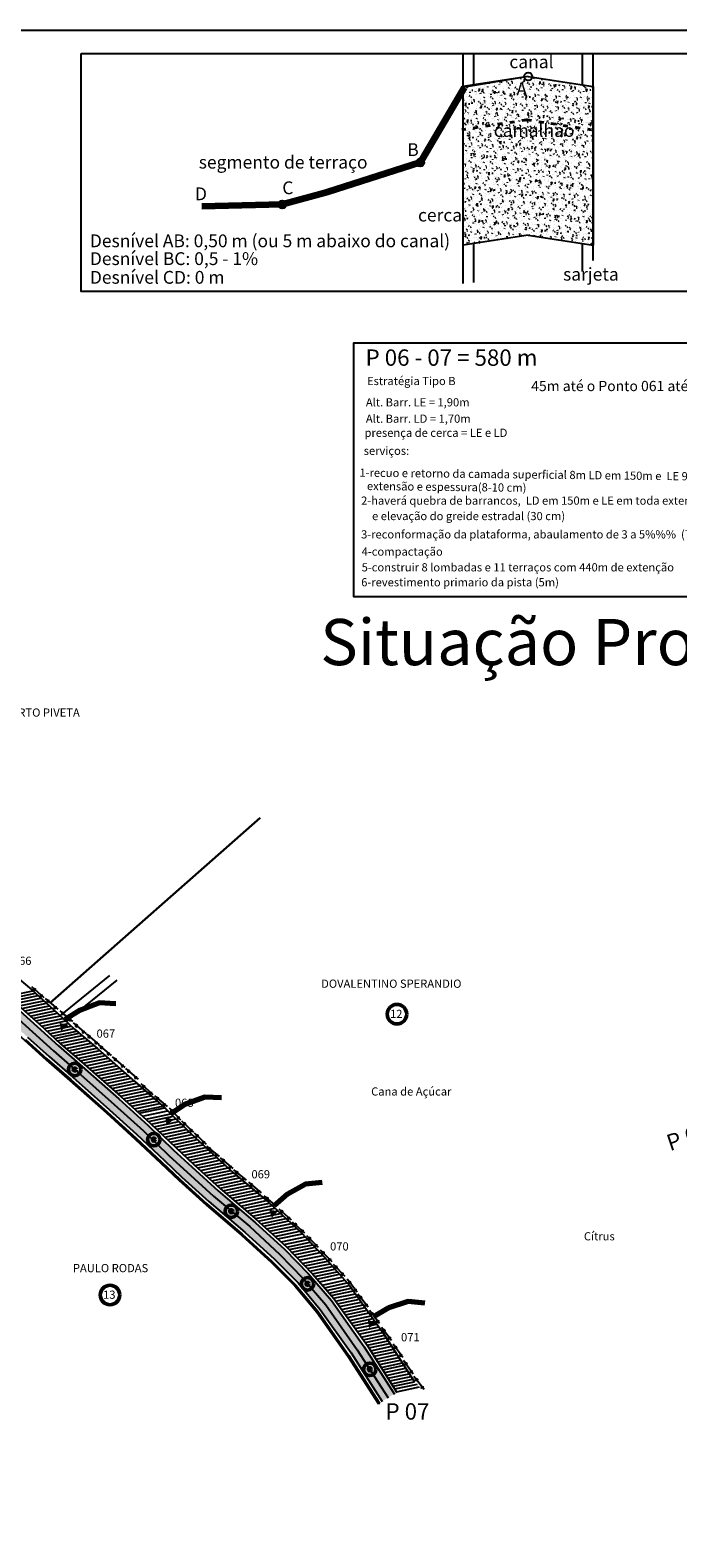
# Model space of a CAD drawing. Units: millimetres. Extents: x -2319 to 92016, y -1669 to 24612.
# Drawn here: x 10116 to 10432, y 1964 to 2700 of the extents above; entities that cross this region are included whole.
import ezdxf

# ---------------------------------------------------------------- set-up
doc = ezdxf.new("R2010")
doc.units = ezdxf.units.MM
doc.linetypes.add('ACAD_ISO03W100', pattern=[30, 12, -18])
doc.linetypes.add('ACAD_ISO06W100', pattern=[36, 24, -3, 0, -3, 0, -3, 0, -3])
for name, color, linetype in [('02-NORTE', 7, 'Continuous'), ('corte', 7, 'Continuous'), ('divisa', 7, 'Continuous'), ('ponto', 210, 'Continuous'), ('projeto', 7, 'Continuous'), ('projeto complemento', 7, 'Continuous'), ('projeto lombada', 24, 'Continuous'), ('texto', 7, 'Continuous')]:
    doc.layers.add(name, color=color, linetype=linetype)
doc.styles.get("Standard").update_dxf_attribs({"font": 'arial.ttf'})

msp = doc.modelspace()

# ---------------------------------------------------------------- hatches: boundary and pattern name
at = {"layer": 'corte'}
h = msp.add_hatch(dxfattribs=at)
h.set_pattern_fill('AR-CONC', color=256, scale=0.028181, style=0)
h.set_pattern_definition([(50, (-612314.828, -7136615.028), (5.134147615, -0.4491794971), [0.5368482025, -5.905330227]), (355, (-612314.828, -7136615.028), (-0.993178361, 5.384168782), [0.429478562, -4.7242641817]), (100.451, (-612314.4003, -7136615.0656), (4.1409878155, 4.934964781), [0.4562505196, -5.0187557153]), (46.1842, (-612314.828, -7136613.5966), (7.639280621, -1.18479518), [0.805272304, -8.857995341]), (96.6356, (-612314.1916, -7136613.695), (6.6902906315, 6.972701571), [0.684375779, -7.528133573]), (351.184, (-612314.828, -7136613.5966), (6.6903010965, 6.972689227), [0.644217843, -7.0863962725]), (21, (-612314.1124, -7136613.9545), (4.272660142, -2.8819453958), [0.5368482025, -5.905330227]), (326, (-612314.1124, -7136613.9545), (1.7416434555, 5.1906025474), [0.429478562, -4.7242641817]), (71.4514, (-612313.7563, -7136614.1946), (6.0142918345, 2.308668709), [0.4562505196, -5.0187557153]), (37.5, (-612314.8282, -7136615.0282), (0.08703995292, 2.3828462272), [0, -4.6670003734, 0, -4.795843942, 0, -4.7421591218]), (7.5, (-612314.8282, -7136615.0282), (1.883045444, 2.8231895807), [0, -2.7343468446, 0, -4.5596307329, 0, -1.8073889483]), (327.5, (-612316.4244, -7136615.0282), (3.8210796476, -0.1614417803), [0, -1.7894940082, 0, -5.5832213056, 0, -7.408505194]), (317.5, (-612317.1402, -7136615.0282), (4.1744296462, 0.7165441473), [0, -2.3263422107, 0, -3.707831585, 0, -5.2611123842])])
h.paths.add_polyline_path([(10359.02, 2656.35), (10390.72, 2651.49), (10390.72, 2672.63), (10359.02, 2677.49), (10334.23, 2673.69, -0.105029), (10334.4, 2672.9, -0.631137), (10331.25, 2671.4), (10327.32, 2666.55), (10327.32, 2651.49)])
h.paths.add_polyline_path([(10327.32, 2651.49), (10327.32, 2595.13), (10359.02, 2599.99), (10390.72, 2595.13), (10390.72, 2651.49), (10359.02, 2656.35)])
h.paths.add_polyline_path([(10327.32, 2666.55), (10331.25, 2671.4, -0.226138), (10330.54, 2672.9, -0.028556), (10330.55, 2673.12), (10327.32, 2672.63)], flags=17)
h.paths.add_polyline_path([(10348.07, 2647.16), (10369.66, 2647.16), (10369.66, 2652.17), (10348.07, 2652.17)], flags=24)
at = {"layer": 'corte', "linetype": 'ACAD_ISO06W100', "lineweight": -3}
h = msp.add_hatch(dxfattribs=at)
h.set_pattern_fill('AR-SAND')
h.set_pattern_definition([(37.5, (-582712.6753, -7642414.4248), (-0.0629933581, 1.926823769), [0, -1.52, 0, -1.7, 0, -1.625]), (7.5, (-582712.6753, -7642414.4248), (1.7697767053, 2.8221460652), [0, -0.82, 0, -1.37, 0, -0.525]), (327.5, (-582713.9053, -7642414.4248), (3.11414186175, 0.00565905354), [0, -0.5, 0, -1.8, 0, -2.35]), (317.5, (-582713.9053, -7642414.4248), (3.0061266046, 0.8776755649), [0, -0.25, 0, -1.18, 0, -1.35])])
h.paths.add_polyline_path([(9867.6, 2427.72), (9865.5, 2424.92), (9874.11, 2418.6), (9880.88, 2417.98)])
h.paths.add_polyline_path([(9865.5, 2424.92), (9863.39, 2422.12), (9867.35, 2419.22), (9874.11, 2418.6)])
h.paths.add_polyline_path([(9874.11, 2418.6), (9867.35, 2419.22), (9878.03, 2411.38), (9893.94, 2399.9), (9904.05, 2392.1), (9906.26, 2394.81), (9896.03, 2402.71), (9880.09, 2414.21)])
h.paths.add_polyline_path([(9882.15, 2417.04), (9880.88, 2417.98), (9874.11, 2418.6), (9880.09, 2414.21), (9896.03, 2402.71), (9906.26, 2394.81), (9908.47, 2397.52), (9898.13, 2405.51)])
h.paths.add_polyline_path([(9908.64, 2397.4), (9908.47, 2397.52), (9906.26, 2394.81), (9906.45, 2394.66), (9916.55, 2386.31), (9925.59, 2378.8), (9930.47, 2379.3), (9918.79, 2389)])
h.paths.add_polyline_path([(9906.45, 2394.66), (9906.26, 2394.81), (9904.05, 2392.1), (9904.27, 2391.93), (9914.32, 2383.61), (9920.7, 2378.31), (9925.59, 2378.8), (9916.55, 2386.31)])
h.paths.add_polyline_path([(9935.23, 2375.34), (9930.47, 2379.3), (9925.59, 2378.8), (9932.99, 2372.66), (9944.04, 2363.35), (9948.88, 2358.99), (9955.79, 2352.78), (9958.4, 2350.4), (9960.06, 2353.63), (9958.14, 2355.37), (9951.22, 2361.59), (9946.34, 2365.99)])
h.paths.add_polyline_path([(9932.99, 2372.66), (9925.59, 2378.8), (9920.7, 2378.31), (9930.74, 2369.97), (9941.75, 2360.71), (9946.54, 2356.39), (9953.45, 2350.18), (9956.75, 2347.17), (9958.4, 2350.4), (9955.79, 2352.78), (9948.88, 2358.99), (9944.04, 2363.35)])
h.paths.add_polyline_path([(9977.53, 2338.36), (9966.01, 2348.2), (9960.06, 2353.63), (9958.4, 2350.4), (9963.69, 2345.58), (9975.22, 2335.73), (9985.47, 2326.48), (9991.08, 2326.12)])
h.paths.add_polyline_path([(9963.69, 2345.58), (9958.4, 2350.4), (9956.75, 2347.17), (9961.38, 2342.95), (9972.91, 2333.1), (9979.85, 2326.83), (9985.47, 2326.48), (9975.22, 2335.73)])
h.paths.add_polyline_path([(9991.08, 2326.12), (9985.47, 2326.48), (9993.1, 2319.58), (10006.9, 2307.36), (10017.53, 2298.31), (10024.6, 2292.25), (10026.87, 2294.93), (10019.8, 2300.97), (10009.19, 2310), (9995.43, 2322.19)])
h.paths.add_polyline_path([(9985.47, 2326.48), (9979.85, 2326.83), (9990.77, 2316.97), (10004.6, 2304.71), (10015.25, 2295.65), (10022.34, 2289.58), (10024.6, 2292.25), (10017.53, 2298.31), (10006.9, 2307.36), (9993.1, 2319.58)])
h.paths.add_polyline_path([(10034.38, 2288.5), (10026.87, 2294.93), (10024.6, 2292.25), (10032.12, 2285.83), (10042.71, 2276.95), (10057.34, 2263.72), (10069.06, 2253.5), (10074.65, 2253.28), (10059.66, 2266.34), (10045.01, 2279.59)])
h.paths.add_polyline_path([(10032.12, 2285.83), (10024.6, 2292.25), (10022.34, 2289.58), (10029.86, 2283.16), (10040.41, 2274.31), (10055.02, 2261.1), (10063.48, 2253.73), (10069.06, 2253.5), (10057.34, 2263.72), (10042.71, 2276.95)])
h.paths.add_polyline_path([(10074.65, 2253.28), (10069.06, 2253.5), (10082.29, 2241.97), (10100.63, 2225.53), (10105.45, 2221.43), (10107.48, 2224.3), (10102.93, 2228.17), (10084.61, 2244.59)])
h.paths.add_polyline_path([(10069.06, 2253.5), (10063.48, 2253.73), (10079.97, 2239.35), (10098.33, 2222.9), (10103.42, 2218.56), (10105.45, 2221.43), (10100.63, 2225.53), (10082.29, 2241.97)])
h.paths.add_polyline_path([(10119.28, 2213.69), (10108.99, 2223.01), (10107.48, 2224.3), (10105.45, 2221.43), (10106.68, 2220.38), (10116.9, 2211.11), (10127.45, 2201.22), (10138.86, 2191.61), (10146, 2185.29), (10152.92, 2183.85), (10141.15, 2194.26), (10129.78, 2203.84)])
h.paths.add_polyline_path([(10116.9, 2211.11), (10106.68, 2220.38), (10105.45, 2221.43), (10103.42, 2218.56), (10104.37, 2217.75), (10114.53, 2208.54), (10125.13, 2198.6), (10136.58, 2188.96), (10139.09, 2186.73), (10146, 2185.29), (10138.86, 2191.61), (10127.45, 2201.22)])
h.paths.add_polyline_path([(10159.15, 2178.34), (10152.92, 2183.85), (10146, 2185.29), (10156.84, 2175.71), (10171.53, 2162.89), (10183.86, 2151.26), (10188.97, 2146.15), (10190.03, 2150.04), (10186.3, 2153.77), (10173.88, 2165.48)])
h.paths.add_polyline_path([(10156.84, 2175.71), (10146, 2185.29), (10139.09, 2186.73), (10154.53, 2173.08), (10169.17, 2160.3), (10181.42, 2148.75), (10187.9, 2142.26), (10188.97, 2146.15), (10183.86, 2151.26), (10171.53, 2162.89)])
h.paths.add_polyline_path([(10194.77, 2145.29), (10190.03, 2150.04), (10188.97, 2146.15), (10192.35, 2142.76), (10205.36, 2130.86), (10222.7, 2116.72), (10225.55, 2114), (10229.57, 2115), (10225.02, 2119.35), (10207.65, 2133.51)])
h.paths.add_polyline_path([(10192.35, 2142.76), (10188.97, 2146.15), (10187.9, 2142.26), (10189.93, 2140.23), (10203.07, 2128.21), (10220.38, 2114.1), (10221.52, 2113.01), (10225.55, 2114), (10222.7, 2116.72), (10205.36, 2130.86)])
h.paths.add_polyline_path([(10229.57, 2115), (10225.55, 2114), (10237.5, 2102.58), (10249.22, 2090.9), (10260.16, 2077.78), (10276.09, 2056.26), (10290.6, 2032.59), (10293.59, 2034.4), (10278.99, 2058.22), (10262.91, 2079.94), (10251.8, 2093.26), (10239.94, 2105.09)])
h.paths.add_polyline_path([(10225.55, 2114), (10221.52, 2113.01), (10235.05, 2100.08), (10246.63, 2088.53), (10257.41, 2075.62), (10273.18, 2054.3), (10287.6, 2030.78), (10290.6, 2032.59), (10276.09, 2056.26), (10260.16, 2077.78), (10249.22, 2090.9), (10237.5, 2102.58)])
at = {"layer": 'corte', "linetype": 'ACAD_ISO06W100', "true_color": 0x136734}
h = msp.add_hatch(color=116, dxfattribs=at)
h.dxf.hatch_style = 1
h.paths.add_polyline_path([(10274.07, 2049.03), (10273, 2049.59), (10285.89, 2029.54), (10286.4, 2029.87)])
h.paths.add_polyline_path([(10256.23, 2074.69), (10245.52, 2087.52), (10234.55, 2098.46), (10234.82, 2097.34), (10245.08, 2087.11), (10255.75, 2074.32), (10270.97, 2052.74), (10273, 2049.59), (10274.07, 2049.03), (10271.47, 2053.08)])
h.paths.add_polyline_path([(10219.37, 2112.38), (10202.09, 2127.08), (10188.89, 2139.15), (10186.32, 2141.55), (10186.53, 2140.53), (10188.48, 2138.71), (10201.7, 2126.63), (10218.98, 2111.93), (10231.74, 2100.26), (10232.76, 2100.14)])
h.paths.add_polyline_path([(10232.76, 2100.14), (10231.74, 2100.26), (10233.59, 2098.57), (10234.82, 2097.34), (10234.55, 2098.46), (10234, 2099)])
h.paths.add_polyline_path([(10181.77, 2145.78), (10180.05, 2146.57), (10186.53, 2140.53), (10186.32, 2141.55)])
h.paths.add_polyline_path([(10167.55, 2159.16), (10153.54, 2171.95), (10152.42, 2172.94), (10151.87, 2172.62), (10153.14, 2171.51), (10167.14, 2158.72), (10179.61, 2146.98), (10180.05, 2146.57), (10181.77, 2145.78), (10180.02, 2147.42)])
h.paths.add_polyline_path([(10135.6, 2187.82), (10124.01, 2197.93), (10115.05, 2206.04), (10114.71, 2205.54), (10123.62, 2197.48), (10135.2, 2187.37), (10151.87, 2172.62), (10152.42, 2172.94)])
h.paths.add_polyline_path([(10103.38, 2216.63), (10097.34, 2221.77), (10078.98, 2238.22), (10074.46, 2242.17), (10075.04, 2240.86), (10078.58, 2237.78), (10096.95, 2221.31), (10102.98, 2216.18), (10113.11, 2206.99), (10114.71, 2205.54), (10115.05, 2206.04), (10113.51, 2207.44)])
h.paths.add_polyline_path([(10073.45, 2243.05), (10070.54, 2244.79), (10075.04, 2240.86), (10074.46, 2242.17)])
h.paths.add_polyline_path([(10054.02, 2259.98), (10039.43, 2273.18), (10038.48, 2273.97), (10038.7, 2273), (10039.03, 2272.72), (10053.62, 2259.53), (10070.54, 2244.79), (10073.45, 2243.05)])
h.paths.add_polyline_path([(10031.91, 2279.48), (10028.3, 2281.72), (10028.5, 2281.56), (10038.7, 2273), (10038.48, 2273.97)])
h.paths.add_polyline_path([(10014.28, 2294.5), (10004.37, 2302.94), (10005.14, 2301.5), (10013.89, 2294.05), (10028.3, 2281.72), (10031.91, 2279.48), (10028.89, 2282.01)])
h.paths.add_polyline_path([(10003.62, 2303.58), (9999.5, 2307.23), (9996.79, 2308.83), (10003.22, 2303.13), (10005.14, 2301.5), (10004.37, 2302.94)])
h.paths.add_polyline_path([(9992.26, 2313.65), (9992.34, 2312.77), (9996.79, 2308.83), (9999.5, 2307.23)])
h.paths.add_polyline_path([(9990.23, 2315.44), (9988.76, 2315.95), (9989.37, 2315.41), (9992.34, 2312.77), (9992.26, 2313.65)])
h.paths.add_polyline_path([(9988.39, 2317.1), (9987.88, 2316.75), (9988.76, 2315.95), (9990.23, 2315.44), (9989.77, 2315.86)])

# ---------------------------------------------------------------- linework, layer by layer
at = {"layer": '02-NORTE', "ltscale": 0.3}
msp.add_lwpolyline([(11659.32, 1228.05), (9788.44, 1228.05), (9788.44, 2700.13), (11659.32, 2700.13)], close=True, dxfattribs=at)
at = {"layer": 'corte'}
for points in [[(10327.32, 2576.45), (10327.32, 2688.69)], [(10327.32, 2609.75), (10327.32, 2688.69)], [(10332.47, 2673.42), (10332.47, 2688.69)], [(10385.57, 2673.44), (10385.57, 2688.72)], [(10390.72, 2587.72), (10390.72, 2688.72)], [(10359.02, 2677.49), (10327.32, 2672.63)], [(10359.02, 2677.49), (10327.83, 2672.34)], [(10359.02, 2677.49), (10390.72, 2672.63)], [(10359.02, 2599.99), (10327.32, 2595.13)], [(10359.02, 2599.99), (10390.72, 2595.13)], [(10332.47, 2576.9), (10332.47, 2595.92)], [(10385.57, 2582.32), (10385.57, 2595.94)]]:
    msp.add_lwpolyline(points, dxfattribs=at)
at = {"layer": 'corte', "lineweight": 90}
msp.add_lwpolyline([(10327.72, 2672.12), (10306.26, 2635.46), (10261, 2620.98), (10238.92, 2615), (10199.58, 2614.08)], dxfattribs=at)
at = {"layer": 'corte', "color": 7}
msp.add_lwpolyline([(10390.72, 2672.63), (10390.72, 2595.13)], dxfattribs=at)
at = {"layer": 'corte', "linetype": 'ACAD_ISO03W100', "lineweight": 40, "ltscale": 0.2}
for points in [[(10358.26, 2656.35), (10326.56, 2651.49)], [(10358.26, 2656.35), (10389.96, 2651.49)]]:
    msp.add_lwpolyline(points, dxfattribs=at)
at = {"layer": 'corte', "color": 7}
msp.add_lwpolyline([(10479.57, 2423.51), (10273.78, 2423.51), (10273.78, 2547.56), (10479.57, 2547.56)], close=True, dxfattribs=at)
at = {"layer": 'corte', "color": 7, "linetype": 'Continuous'}
for points in [[(9987.88, 2316.75), (9989.37, 2315.41), (10003.22, 2303.13), (10013.89, 2294.05), (10028.5, 2281.56), (10039.03, 2272.72), (10053.62, 2259.53), (10078.58, 2237.78), (10096.95, 2221.31), (10102.98, 2216.18), (10113.11, 2206.99), (10123.62, 2197.48), (10135.2, 2187.37), (10153.14, 2171.51), (10167.14, 2158.72), (10179.61, 2146.98), (10188.48, 2138.71), (10201.7, 2126.63), (10218.98, 2111.93), (10233.59, 2098.57), (10245.08, 2087.11), (10255.75, 2074.32), (10270.97, 2052.74), (10285.9, 2029.54)], [(10109.98, 2224.14), (10120.29, 2214.79), (10130.69, 2205.26), (10142.13, 2195.39), (10160.14, 2179.47), (10174.58, 2166.41), (10187.16, 2154.55), (10195.8, 2146.37), (10208.63, 2134.65), (10225.72, 2119.95), (10240.99, 2106.16), (10253.65, 2092.94), (10264.09, 2080.87), (10280.31, 2058.2), (10294.93, 2035.09)], [(10106.68, 2220.38), (10116.9, 2211.11), (10127.18, 2201.83), (10138.86, 2191.61), (10156.84, 2175.71), (10171.15, 2162.76), (10183.65, 2150.65), (10192.35, 2142.76), (10205.36, 2130.86), (10223, 2116.12), (10237.5, 2102.58), (10248.96, 2090.8), (10260.16, 2077.78), (10275.53, 2055.91), (10290.66, 2032.48)], [(10113.51, 2207.44), (10124.01, 2197.93), (10135.6, 2187.82), (10153.54, 2171.95), (10167.55, 2159.16), (10180.02, 2147.42), (10188.89, 2139.15), (10202.09, 2127.08), (10219.37, 2112.38), (10234, 2099), (10245.52, 2087.52), (10256.23, 2074.69), (10271.47, 2053.08), (10286.4, 2029.86)]]:
    msp.add_lwpolyline(points, dxfattribs=at)
at = {"layer": 'corte', "color": 7, "linetype": 'Continuous', "lineweight": 30}
msp.add_lwpolyline([(10228.09, 2315.54), (10125.39, 2225.08)], dxfattribs=at)
at = {"layer": 'corte', "color": 1, "linetype": 'Continuous'}
for points in [[(10072.52, 2270.39), (10110.5, 2236.83), (10116.58, 2231.65), (10127.07, 2222.14), (10137.42, 2212.43), (10148.67, 2202.96), (10166.74, 2186.98), (10181.61, 2174), (10194.14, 2161.63), (10202.72, 2153.6), (10215.17, 2142.22), (10232.19, 2128), (10247.97, 2113.32), (10259.56, 2101.11), (10271.96, 2087.05), (10288.09, 2064.3), (10303.45, 2040.32)], [(10108.99, 2223.01), (10119.28, 2213.69), (10129.64, 2204.29), (10141.15, 2194.26), (10159.15, 2178.34), (10173.38, 2165.32), (10185.85, 2153.4), (10194.77, 2145.29), (10207.65, 2133.51), (10225.81, 2117.92), (10239.94, 2105.09), (10251.76, 2092.97), (10262.91, 2079.94), (10278.89, 2057.41), (10293.65, 2034.31)], [(10114.53, 2208.54), (10125.16, 2199.14), (10136.58, 2188.96), (10154.53, 2173.08), (10167.72, 2161.22), (10181.4, 2148.3), (10189.93, 2140.23), (10203.07, 2128.21), (10220.69, 2113.37), (10235.05, 2100.08), (10246.63, 2088.53), (10257.41, 2075.62), (10272.53, 2054.4), (10287.68, 2030.65)]]:
    msp.add_lwpolyline(points, dxfattribs=at)
at = {"layer": 'corte', "color": 1}
for points in [[(10104.73, 2228.61), (10117.07, 2231.21)], [(10106.06, 2227.47), (10118.34, 2230.06)], [(10107.51, 2226.24), (10119.71, 2228.82)], [(10109.05, 2225.04), (10121.08, 2227.57)], [(10110.47, 2223.8), (10122.45, 2226.33)], [(10111.74, 2222.54), (10123.82, 2225.09)], [(10113.12, 2221.3), (10125.19, 2223.84)], [(10114.49, 2220.05), (10126.57, 2222.6)], [(10115.86, 2218.81), (10127.91, 2221.35)], [(10117.11, 2217.67), (10129.17, 2220.21)], [(10118.42, 2216.41), (10130.56, 2218.97)], [(10119.84, 2215.18), (10131.8, 2217.7)], [(10121.27, 2213.95), (10133.14, 2216.45)], [(10122.69, 2212.72), (10134.47, 2215.2)], [(10123.94, 2211.45), (10135.81, 2213.95)], [(10125.3, 2210.2), (10137.14, 2212.7)], [(10126.66, 2208.95), (10138.57, 2211.47)], [(10127.8, 2207.91), (10139.79, 2210.44)], [(10129.06, 2206.75), (10141.14, 2209.3)], [(10130.42, 2205.51), (10142.6, 2208.08)], [(10131.83, 2204.27), (10144.05, 2206.85)], [(10133.26, 2203.04), (10145.51, 2205.62)], [(10134.69, 2201.81), (10146.96, 2204.4)], [(10136.12, 2200.58), (10148.42, 2203.17)], [(10137.55, 2199.35), (10149.83, 2201.94)], [(10138.97, 2198.11), (10151.23, 2200.7)], [(10140.28, 2196.99), (10152.51, 2199.57)], [(10141.71, 2195.76), (10153.9, 2198.33)], [(10143.12, 2194.52), (10155.3, 2197.09)], [(10144.52, 2193.28), (10156.7, 2195.85)], [(10145.92, 2192.05), (10158.04, 2194.6)], [(10147.32, 2190.81), (10159.51, 2193.38)], [(10148.71, 2189.57), (10160.9, 2192.14)], [(10150.11, 2188.33), (10162.3, 2190.9)], [(10151.54, 2187.13), (10163.67, 2189.69)], [(10152.95, 2185.9), (10165.07, 2188.45)], [(10154.35, 2184.66), (10166.47, 2187.22)], [(10155.75, 2183.42), (10167.87, 2185.98)], [(10157.15, 2182.18), (10169.3, 2184.75)], [(10158.55, 2180.95), (10170.71, 2183.51)], [(10159.95, 2179.71), (10172.13, 2182.28)], [(10161.22, 2178.49), (10173.47, 2181.07)], [(10162.6, 2177.24), (10174.87, 2179.83)], [(10163.97, 2176), (10176.27, 2178.59)], [(10165.35, 2174.76), (10177.6, 2177.34)], [(10166.72, 2173.52), (10179.07, 2176.12)], [(10168.1, 2172.27), (10180.54, 2174.9)], [(10169.1, 2171.37), (10181.61, 2174)], [(10169.1, 2171.37), (10181.61, 2174)], [(10170.67, 2170.02), (10182.94, 2172.61)], [(10172.22, 2168.55), (10184.5, 2171.14)], [(10173.59, 2167.31), (10185.78, 2169.88)], [(10174.95, 2166.06), (10187.06, 2168.62)], [(10176.28, 2164.81), (10188.34, 2167.35)], [(10177.61, 2163.56), (10189.62, 2166.09)], [(10178.94, 2162.3), (10190.9, 2164.83)], [(10180.31, 2161.01), (10192.22, 2163.52)], [(10181.64, 2159.76), (10193.5, 2162.26)], [(10182.97, 2158.5), (10194.81, 2161)], [(10184.3, 2157.25), (10196.15, 2159.75)], [(10185.63, 2156), (10197.48, 2158.5)], [(10186.96, 2154.75), (10198.82, 2157.25)], [(10188.28, 2153.49), (10200.16, 2156)], [(10189.61, 2152.17), (10201.55, 2154.69)], [(10191.02, 2150.94), (10202.89, 2153.44)], [(10192.31, 2149.68), (10204.26, 2152.2)], [(10193.82, 2148.46), (10205.62, 2150.95)], [(10194.96, 2147.17), (10206.98, 2149.7)], [(10196.3, 2145.92), (10208.34, 2148.46)], [(10197.66, 2144.67), (10209.71, 2147.21)], [(10199.01, 2143.43), (10211.07, 2145.97)], [(10200.42, 2142.19), (10212.43, 2144.73)], [(10201.82, 2140.96), (10213.79, 2143.48)], [(10203.11, 2139.7), (10215.15, 2142.24)], [(10204.47, 2138.45), (10216.62, 2141.01)], [(10205.84, 2137.2), (10218.08, 2139.79)], [(10207.2, 2135.96), (10219.55, 2138.56)], [(10208.52, 2134.72), (10221, 2137.35)], [(10209.92, 2133.48), (10222.46, 2136.13)], [(10211.52, 2132.29), (10223.93, 2134.9)], [(10213.02, 2131.07), (10225.39, 2133.68)], [(10214.51, 2129.85), (10226.85, 2132.46)], [(10215.7, 2128.57), (10228.32, 2131.23)], [(10217.13, 2127.34), (10229.78, 2130.01)], [(10218.61, 2126.06), (10231.29, 2128.74)], [(10220.04, 2124.83), (10232.69, 2127.5)], [(10221.47, 2123.6), (10234.09, 2126.26)], [(10222.9, 2122.37), (10235.43, 2125.01)], [(10224.33, 2121.14), (10236.75, 2123.76)], [(10225.76, 2119.91), (10238.09, 2122.51)], [(10227.14, 2118.66), (10239.44, 2121.26)], [(10228.48, 2117.45), (10240.74, 2120.04)], [(10229.85, 2116.21), (10242.09, 2118.79)], [(10231.23, 2114.97), (10243.43, 2117.54)], [(10232.61, 2113.73), (10244.85, 2116.31)], [(10233.98, 2112.48), (10246.12, 2115.04)], [(10235.36, 2111.24), (10247.46, 2113.79)], [(10236.74, 2110), (10248.72, 2112.53)], [(10238.35, 2108.54), (10250.14, 2111.03)], [(10239.73, 2107.3), (10251.36, 2109.75)], [(10241.1, 2106.05), (10252.57, 2108.47)], [(10242.36, 2104.79), (10253.78, 2107.2)], [(10243.53, 2103.5), (10254.99, 2105.92)], [(10244.75, 2102.23), (10256.2, 2104.64)], [(10245.98, 2100.95), (10257.42, 2103.36)], [(10247.28, 2099.59), (10258.71, 2102)], [(10248.71, 2098.1), (10260.1, 2100.5)], [(10249.93, 2096.82), (10261.24, 2099.2)], [(10251.15, 2095.54), (10262.38, 2097.91)], [(10252.37, 2094.27), (10263.52, 2096.62)], [(10253.6, 2092.99), (10264.66, 2095.33)], [(10254.72, 2091.7), (10265.8, 2094.03)], [(10255.84, 2090.4), (10266.94, 2092.74)], [(10257.03, 2089.03), (10268.14, 2091.38)], [(10258.35, 2087.51), (10269.48, 2089.86)], [(10259.47, 2086.21), (10270.62, 2088.57)], [(10260.59, 2084.92), (10271.76, 2087.28)], [(10261.71, 2083.62), (10272.77, 2085.95)], [(10262.83, 2082.33), (10273.69, 2084.61)], [(10263.96, 2081.03), (10274.63, 2083.28)], [(10264.95, 2079.71), (10275.58, 2081.95)], [(10265.94, 2078.3), (10276.58, 2080.54)], [(10266.87, 2076.96), (10277.52, 2079.21)], [(10267.84, 2075.63), (10278.47, 2077.87)], [(10268.79, 2074.3), (10279.41, 2076.54)], [(10269.75, 2072.97), (10280.36, 2075.21)], [(10270.7, 2071.64), (10281.3, 2073.87)], [(10271.7, 2070.23), (10282.3, 2072.47)], [(10272.76, 2068.92), (10283.24, 2071.13)], [(10273.61, 2067.57), (10284.19, 2069.8)], [(10274.56, 2066.24), (10285.14, 2068.47)], [(10275.51, 2064.9), (10286.08, 2067.13)], [(10276.47, 2063.57), (10287.03, 2065.8)], [(10277.5, 2062.13), (10288.05, 2064.36)], [(10278.45, 2060.8), (10288.92, 2063.01)], [(10279.4, 2059.47), (10289.78, 2061.66)], [(10280.36, 2058.14), (10290.65, 2060.31)], [(10281.21, 2056.78), (10291.51, 2058.96)], [(10282.06, 2055.43), (10292.38, 2057.61)], [(10282.92, 2054.08), (10293.24, 2056.26)], [(10283.77, 2052.73), (10294.11, 2054.91)], [(10284.7, 2051.39), (10294.97, 2053.56)], [(10285.48, 2050.02), (10295.84, 2052.21)], [(10286.34, 2048.67), (10296.7, 2050.85)], [(10287.19, 2047.32), (10297.57, 2049.5)], [(10287.96, 2046.1), (10298.47, 2048.32)], [(10288.82, 2044.75), (10299.21, 2046.94)], [(10289.67, 2043.4), (10300.07, 2045.59)], [(10290.53, 2042.04), (10300.94, 2044.24)], [(10291.38, 2040.69), (10301.8, 2042.89)], [(10292.24, 2039.34), (10302.67, 2041.54)], [(10293.02, 2038.12), (10303.45, 2040.32)], [(10293.87, 2036.77), (10304.92, 2039.1)], [(10294.72, 2035.42), (10305.9, 2037.77)]]:
    msp.add_lwpolyline(points, dxfattribs=at)
at = {"layer": 'corte', "color": 6, "linetype": 'ACAD_ISO06W100'}
for points in [[(10254.3, 2076.61), (10254.29, 2076.6)], [(10286.41, 2029.87), (10285.88, 2029.54)]]:
    msp.add_lwpolyline(points, dxfattribs=at)
at = {"layer": 'corte'}
for centre in [(10359.02, 2677.49), (10306.26, 2635.46), (10238.92, 2615)]:
    msp.add_circle(centre, 1.93, dxfattribs=at)
at = {"layer": 'divisa'}
for points in [[(10130.5, 2218.93), (10154.74, 2238.68)], [(10133.43, 2216.18), (10158.3, 2236.41)]]:
    msp.add_lwpolyline(points, dxfattribs=at)
at = {"layer": 'divisa', "color": 7}
for points in [[(10116.42, 2233.32), (10122.4, 2227.93)], [(10117.08, 2231.98), (10118.7, 2231.93)], [(10117.55, 2231.03), (10118.14, 2232.67)], [(10120.45, 2229.02), (10121.94, 2228.91)], [(10121.07, 2227.96), (10121.5, 2229.52)], [(10123.1, 2227.38), (10129.26, 2222.2)], [(10123.84, 2226.1), (10125.46, 2226.01)], [(10124.42, 2225.23), (10124.96, 2226.89)], [(10127.27, 2223.22), (10128.77, 2223.16)], [(10127.93, 2222.18), (10128.31, 2223.76)], [(10130.24, 2221.41), (10136.41, 2216.23)], [(10130.99, 2220.13), (10132.6, 2220.04)], [(10131.57, 2219.26), (10132.1, 2220.92)], [(10134.42, 2217.25), (10135.91, 2217.19)], [(10135.08, 2216.21), (10135.46, 2217.79)], [(10136.87, 2215.44), (10143.04, 2210.27)], [(10137.62, 2214.17), (10139.23, 2214.07)], [(10138.2, 2213.29), (10138.73, 2214.95)], [(10141.05, 2211.28), (10142.54, 2211.23)], [(10141.71, 2210.25), (10142.09, 2211.82)], [(10143.11, 2210.09), (10149.27, 2204.91)], [(10143.85, 2208.81), (10145.46, 2208.71)], [(10144.43, 2207.93), (10144.97, 2209.59)], [(10147.28, 2205.92), (10148.77, 2205.87)], [(10147.94, 2204.89), (10148.32, 2206.46)], [(10149.11, 2204.77), (10155.28, 2199.59)], [(10149.86, 2203.49), (10151.47, 2203.4)], [(10150.43, 2202.62), (10150.97, 2204.28)], [(10153.95, 2199.57), (10154.32, 2201.15)], [(10153.29, 2200.61), (10154.78, 2200.55)], [(10155.83, 2198.94), (10162, 2193.76)], [(10156.58, 2197.66), (10158.19, 2197.56)], [(10157.15, 2196.78), (10157.69, 2198.44)], [(10160.01, 2194.77), (10161.5, 2194.72)], [(10160.67, 2193.74), (10161.04, 2195.31)], [(10162.36, 2193.2), (10168.53, 2188.02)], [(10163.11, 2191.92), (10164.72, 2191.83)], [(10163.68, 2191.05), (10164.22, 2192.7)], [(10166.54, 2189.04), (10168.03, 2188.98)], [(10167.2, 2188), (10167.57, 2189.58)], [(10169.78, 2185.85), (10175.76, 2180.47)], [(10170.45, 2184.51), (10172.06, 2184.47)], [(10170.91, 2183.57), (10171.51, 2185.21)], [(10173.81, 2181.55), (10175.3, 2181.44)], [(10174.44, 2180.49), (10174.87, 2182.06)], [(10176.46, 2179.92), (10182.63, 2174.74)], [(10177.79, 2177.76), (10178.32, 2179.42)], [(10177.21, 2178.64), (10178.82, 2178.54)], [(10180.64, 2175.75), (10182.13, 2175.7)], [(10181.3, 2174.72), (10181.68, 2176.29)], [(10183.63, 2173.98), (10189.27, 2168.23)], [(10184.25, 2172.63), (10185.84, 2172.38)], [(10184.74, 2171.71), (10185.43, 2173.31)], [(10187.38, 2169.43), (10188.86, 2169.23)], [(10187.94, 2168.34), (10188.47, 2169.87)], [(10189.75, 2167.69), (10195.53, 2162.09)], [(10190.4, 2166.36), (10192, 2166.15)], [(10190.91, 2165.45), (10191.57, 2167.06)], [(10193.61, 2163.24), (10195.1, 2163.08)], [(10194.2, 2162.16), (10194.69, 2163.7)], [(10195.92, 2161.82), (10201.73, 2156.24)], [(10196.58, 2160.49), (10198.18, 2160.29)], [(10197.1, 2159.58), (10197.75, 2161.2)], [(10199.7, 2157.47), (10201.18, 2157.31)], [(10200.28, 2156.39), (10200.77, 2157.94)], [(10201.91, 2155.38), (10208.08, 2150.2)], [(10202.66, 2154.1), (10204.27, 2154.01)], [(10203.24, 2153.23), (10203.77, 2154.89)], [(10206.09, 2151.22), (10207.58, 2151.16)], [(10206.75, 2150.18), (10207.13, 2151.76)], [(10208.63, 2149.54), (10214.8, 2144.37)], [(10209.38, 2148.27), (10210.99, 2148.17)], [(10209.96, 2147.39), (10210.49, 2149.05)], [(10212.81, 2145.38), (10214.3, 2145.33)], [(10213.47, 2144.35), (10213.85, 2145.92)], [(10215.16, 2143.81), (10221.33, 2138.63)], [(10215.91, 2142.53), (10217.52, 2142.43)], [(10216.49, 2141.65), (10217.02, 2143.31)], [(10219.34, 2139.65), (10220.83, 2139.59)], [(10220, 2138.61), (10220.38, 2140.19)], [(10222.39, 2137.66), (10228.55, 2132.48)], [(10223.13, 2136.38), (10224.75, 2136.29)], [(10223.71, 2135.5), (10224.25, 2137.16)], [(10226.56, 2133.5), (10228.05, 2133.44)], [(10227.22, 2132.46), (10227.6, 2134.04)], [(10229.94, 2131.08), (10236.11, 2125.91)], [(10230.69, 2129.81), (10232.3, 2129.71)], [(10231.27, 2128.93), (10231.8, 2130.59)], [(10234.78, 2125.88), (10235.16, 2127.46)], [(10234.12, 2126.92), (10235.61, 2126.86)], [(10237.21, 2124.7), (10243.24, 2119.37)], [(10237.92, 2123.4), (10239.53, 2123.27)], [(10238.48, 2122.51), (10239.06, 2124.16)], [(10241.28, 2120.43), (10242.77, 2120.34)], [(10241.91, 2119.38), (10242.33, 2120.95)], [(10243.81, 2118.38), (10249.84, 2113.05)], [(10244.52, 2117.08), (10246.13, 2116.95)], [(10245.08, 2116.19), (10245.66, 2117.84)], [(10247.88, 2114.11), (10249.37, 2114.02)], [(10248.51, 2113.06), (10248.93, 2114.63)], [(10250.82, 2111.77), (10256.49, 2106.06)], [(10251.44, 2110.43), (10253.04, 2110.19)], [(10251.94, 2109.51), (10252.63, 2111.11)], [(10254.6, 2107.25), (10256.08, 2107.06)], [(10255.17, 2106.16), (10255.68, 2107.7)], [(10257.47, 2104.74), (10263.15, 2099.04)], [(10258.1, 2103.41), (10259.7, 2103.17)], [(10258.6, 2102.48), (10259.28, 2104.09)], [(10261.26, 2100.23), (10262.74, 2100.04)], [(10261.82, 2099.14), (10262.34, 2100.67)], [(10263.74, 2097.63), (10269.42, 2091.92)], [(10264.37, 2096.29), (10265.97, 2096.05)], [(10264.87, 2095.37), (10265.55, 2096.97)], [(10267.53, 2093.11), (10269.01, 2092.92)], [(10268.09, 2092.02), (10268.61, 2093.56)], [(10270.55, 2090.48), (10275.52, 2084.15)], [(10271.02, 2089.08), (10272.58, 2088.65)], [(10271.4, 2088.1), (10272.27, 2089.62)], [(10273.78, 2085.55), (10275.23, 2085.19)], [(10274.21, 2084.4), (10274.91, 2085.86)], [(10275.84, 2083.14), (10280.8, 2076.81)], [(10276.3, 2081.74), (10277.86, 2081.31)], [(10276.69, 2080.76), (10277.56, 2082.28)], [(10279.06, 2078.21), (10280.51, 2077.85)], [(10279.5, 2077.06), (10280.19, 2078.52)], [(10281.49, 2075.2), (10286.46, 2068.86)], [(10281.96, 2073.8), (10283.52, 2073.37)], [(10282.34, 2072.82), (10283.21, 2074.33)], [(10284.72, 2070.27), (10286.17, 2069.9)], [(10285.15, 2069.12), (10285.85, 2070.58)], [(10287.29, 2067), (10292.25, 2060.67)], [(10287.75, 2065.6), (10289.31, 2065.17)], [(10288.14, 2064.62), (10289, 2066.13)], [(10290.51, 2062.07), (10291.96, 2061.71)], [(10290.95, 2060.92), (10291.64, 2062.38)], [(10293.06, 2058.79), (10297.76, 2052.25)], [(10293.47, 2057.37), (10295.01, 2056.88)], [(10293.81, 2056.38), (10294.74, 2057.85)], [(10296.08, 2053.73), (10297.51, 2053.3)], [(10296.46, 2052.56), (10297.22, 2053.99)], [(10298.12, 2050.75), (10302.82, 2044.21)], [(10298.53, 2049.33), (10300.07, 2048.84)], [(10298.87, 2048.34), (10299.8, 2049.81)], [(10301.14, 2045.69), (10302.57, 2045.27)], [(10301.52, 2044.52), (10302.28, 2045.96)], [(10303.22, 2042.99), (10308.19, 2036.65)], [(10303.69, 2041.58), (10305.25, 2041.16)], [(10304.07, 2040.61), (10304.94, 2042.12)], [(10306.45, 2038.05), (10307.9, 2037.69)], [(10306.88, 2036.9), (10307.58, 2038.37)]]:
    msp.add_lwpolyline(points, dxfattribs=at)
at = {"layer": 'ponto', "color": 7, "lineweight": 50}
for centre in [(10294.91, 2219.74), (10154.8, 2082.65)]:
    msp.add_circle(centre, 4.75, dxfattribs=at)
at = {"layer": 'ponto', "color": 6, "lineweight": 50}
for centre in [(10137.56, 2192.71), (10176.22, 2158.5), (10214.01, 2123.53), (10251.21, 2088.12), (10281.64, 2046.38)]:
    msp.add_circle(centre, 3.04, dxfattribs=at)
at = {"layer": 'ponto', "color": 3, "lineweight": 50}
for centre in [(10137.56, 2192.71), (10176.22, 2158.5), (10214.01, 2123.53), (10251.21, 2088.12), (10281.64, 2046.38)]:
    msp.add_circle(centre, 0.75, dxfattribs=at)
at = {"layer": 'projeto'}
msp.add_lwpolyline([(10140.67, 2688.69), (10445.78, 2688.69), (10445.78, 2572.54), (10140.67, 2572.54)], close=True, dxfattribs=at)
at = {"layer": 'projeto', "color": 3, "lineweight": 70}
for points in [[(10157.71, 2224.81), (10149.55, 2225.2), (10140.15, 2221.73), (10132.89, 2217.06)], [(10209.26, 2178.82), (10201.09, 2179.21), (10191.69, 2175.74), (10184.44, 2171.07)], [(10258.34, 2137.56), (10250.21, 2136.72), (10241.44, 2131.87), (10234.97, 2126.16)], [(10308.59, 2078.73), (10300.45, 2079.43), (10290.92, 2076.3), (10283.5, 2071.91)]]:
    msp.add_lwpolyline(points, dxfattribs=at)
at = {"layer": 'projeto', "color": 5}
for points in [[(10130.54, 2213.55, 4, 0, 0), (10134.42, 2214.24, 0, 0, 0)], [(10182.08, 2167.56, 4, 0, 0), (10185.96, 2168.25, 0, 0, 0)], [(10233.17, 2122.34, 4, 0, 0), (10236.9, 2123.61, 0, 0, 0)]]:
    msp.add_lwpolyline(points, format="xyseb", dxfattribs=at)
at = {"layer": 'projeto', "color": 5, "lineweight": 70}
msp.add_lwpolyline([(10281.02, 2068.49, 4, 0, 0), (10284.92, 2069.03, 0, 0, 0)], format="xyseb", dxfattribs=at)
at = {"layer": 'projeto lombada', "lineweight": 70}
for points in [[(10124.65, 2212.06, 0, 0, 0), (10118.37, 2207.11, 0, 0, 0), (10116.09, 2205.22, 8, 0, 0)], [(10124.65, 2212.06, 0, 0, 0), (10124.65, 2212.06, 0, 0, 0), (10130.54, 2213.55, 8, 0, 0)], [(10176.2, 2166.07, 0, 0, 0), (10176.2, 2166.07, 0, 0, 0), (10182.08, 2167.56, 8, 0, 0)], [(10176.2, 2166.07, 0, 0, 0), (10169.91, 2161.12, 0, 0, 0), (10167.63, 2159.23, 8, 0, 0)], [(10227.58, 2119.98, 0, 0, 0), (10222.11, 2114.14, 0, 0, 0), (10220.14, 2111.93, 8, 0, 0)], [(10227.58, 2119.98, 0, 0, 0), (10227.58, 2119.98, 0, 0, 0), (10233.17, 2122.34, 8, 0, 0)], [(10275.08, 2067.21, 0, 0, 0), (10268.62, 2062.5, 0, 0, 0), (10266.27, 2060.69, 8, 0, 0)], [(10275.08, 2067.21, 0, 0, 0), (10275.08, 2067.21, 0, 0, 0), (10281.02, 2068.49, 8, 0, 0)]]:
    msp.add_lwpolyline(points, format="xyseb", dxfattribs=at)

# ---------------------------------------------------------------- texts
at = {"layer": 'corte'}
for s, p in [('canal', (10349.81, 2681.56)), ('A', (10353.23, 2668.26)), ('camalhão', (10342.21, 2648.05)), ('B', (10299.95, 2638.68)), ('segmento de terraço ', (10198.13, 2632.56)), ('D', (10196.26, 2617.1)), ('C', (10238.92, 2620.06)), ('cerca', (10305.2, 2606.72)), ('Desnível AB: 0,50 m (ou 5 m abaixo do canal)', (10144.96, 2594.16)), ('Desnível BC: 0,5 - 1%  ', (10144.96, 2585.46)), ('Desnível CD: 0 m ', (10144.96, 2576.34)), ('sarjeta', (10376.04, 2577.86))]:
    msp.add_text(s, height=6.25, dxfattribs=at).set_placement(p)
at = {"layer": 'projeto'}
msp.add_text('Situação Proposta', height=22.5438, dxfattribs=at).set_placement((10257.46, 2390.13))
at = {"layer": 'projeto complemento', "color": 3}
msp.add_text('45m até o Ponto 061 até 071 + 16m', height=5, dxfattribs=at).set_placement((10360.47, 2523.91))
at = {"layer": 'texto'}
msp.add_text('P 06 - 07 = 580 m', height=8, dxfattribs=at).set_placement((10279.59, 2536.27))
at = {"layer": 'texto', "linetype": 'Continuous'}
for s, p in [('Estratégia Tipo B', (10280.32, 2526.86)), ('Alt. Barr. LE = 1,90m  ', (10279.75, 2516.45)), ('Alt. Barr. LD = 1,70m  ', (10279.75, 2508.46)), ('presença de cerca = LE e LD', (10279.08, 2501.58)), ('serviços:', (10278.69, 2492.79)), ('2-haverá quebra de barrancos,  LD em 150m e LE em toda extenção ', (10277.41, 2468.46)), ('e elevação do greide estradal (30 cm)', (10282.76, 2460.92)), ('3-reconformação da plataforma, abaulamento de 3 a 5%%%  (7m)', (10277.41, 2451.99)), ('4-compactação', (10277.68, 2443.58)), ('5-construir 8 lombadas e 11 terraços com 440m de extenção ', (10277.68, 2435.9)), ('6-revestimento primario da pista (5m)', (10277.46, 2428.6)), ('ANTONIO ROBERTO PIVETA', (10070.32, 2364.99)), ('066', (10107.34, 2243.8)), ('DOVALENTINO SPERANDIO', (10257.9, 2232.62)), ('12', (10291.54, 2217.88)), ('067', (10148.22, 2208.26)), ('Cana de Açúcar', (10282.31, 2180)), ('068', (10186.5, 2174.5)), ('069', (10223.86, 2139.6)), ('Cítrus', (10386.22, 2109.31)), ('070', (10262.27, 2104.37)), ('PAULO RODAS', (10136.67, 2093.78)), ('13', (10151.43, 2080.79)), ('071', (10296.9, 2060.02))]:
    msp.add_text(s, height=4, dxfattribs=at).set_placement(p)
for s, p in [('1-recuo e retorno da camada superficial 8m LD em 150m e  LE 9m em toda a ', (10276.58, 2482.15)), ('   extensão e espessura(8-10 cm)', (10276.58, 2475.64))]:
    msp.add_text(s, height=4, rotation=359.35759, dxfattribs=at).set_placement(p)
at = {"layer": 'texto', "color": 1}
for rotation, p in [(18.42795, (10428.23, 2152.82)), (0.01402, (10289.33, 2021.8))]:
    msp.add_text('P 07 ', height=8, rotation=rotation, dxfattribs=at).set_placement(p)

doc.saveas('drawing.dxf')
